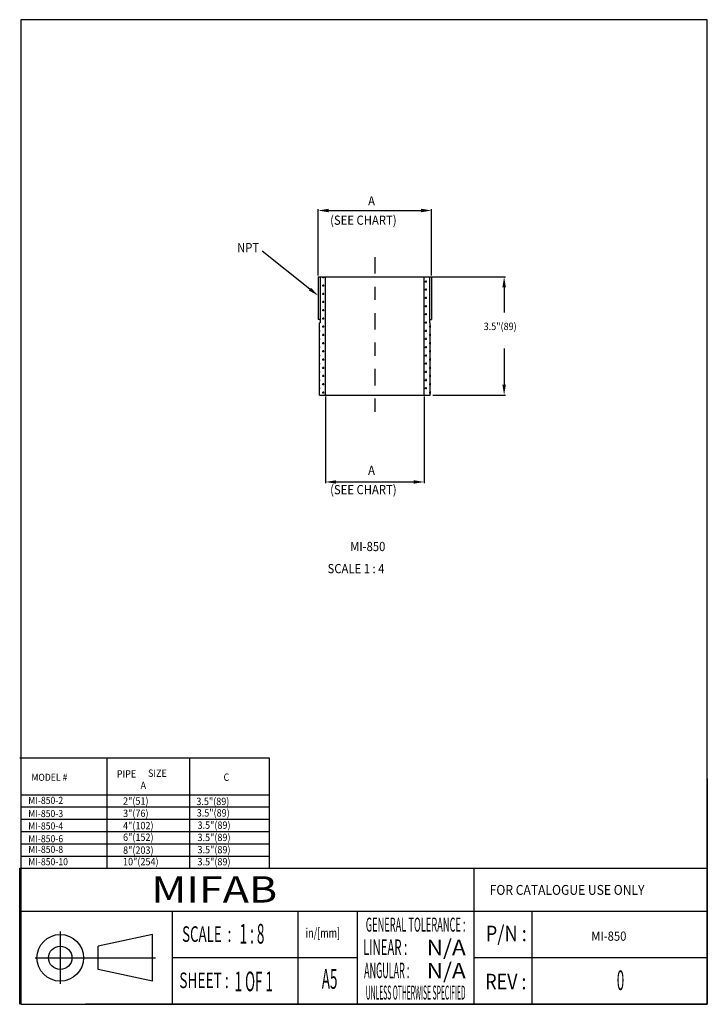
# Model space of a CAD drawing. Units: inches. Extents: x -3.37 to 1.86, y -2.89 to 4.6.
import ezdxf
from ezdxf.enums import TextEntityAlignment as Align

# ---------------------------------------------------------------- set-up
doc = ezdxf.new("R2010")
doc.units = ezdxf.units.IN
doc.header["$MEASUREMENT"] = 0
doc.linetypes.add('CENTER', pattern=[2, 1.25, -0.25, 0.25, -0.25])
for name, color, linetype in [('BORDER', 6, 'Continuous'), ('CENTER', 6, 'CENTER'), ('DIM', 1, 'Continuous'), ('DRAW1', 7, 'Continuous')]:
    doc.layers.add(name, color=color, linetype=linetype)
doc.styles.add('0.07', font='txt.shx', dxfattribs={"width": 0.9, "height": 0.07})
doc.styles.add('BOX1', font='romanc.shx', dxfattribs={"width": 0.5, "height": 0.15})
doc.styles.add('BOX2', font='romanc.shx', dxfattribs={"width": 0.5, "height": 0.3})
doc.styles.add('LOGO', font='bgothm.ttf', dxfattribs={"width": 1.2, "height": 0.2})
doc.styles.add('ROMANC', font='romanc.shx', dxfattribs={"height": 0.12})

msp = doc.modelspace()

# ---------------------------------------------------------------- hatches: boundary and pattern name
at = {"layer": 'DIM', "ltscale": 0.5}
h = msp.add_hatch(dxfattribs=at)
h.set_pattern_fill('CROSS', color=256, scale=0.125, style=0)
h.set_pattern_definition([(0, (190.744674, -115.107748), (0.03125, -0.03125), [0.015625, -0.046875]), (270, (190.752486, -115.099935), (-0.03125, -0.03125), [0.015625, -0.046875])])
h.paths.add_polyline_path([(-1.0416, 1.7464), (-1.0866, 1.7464), (-1.0866, 2.2964), (-1.0829, 2.2964), (-1.0829, 2.6464), (-1.0416, 2.6464)])
h.paths.add_polyline_path([(-0.2466, 1.7464), (-0.2916, 1.7464), (-0.2916, 2.6464), (-0.2504, 2.6464), (-0.2504, 2.2964), (-0.2466, 2.2964)])

# ---------------------------------------------------------------- linework, layer by layer
at = {"layer": 'BORDER', "color": 7}
for p, q in [((1.8607, 4.6007), (-3.3577, 4.6007)), ((-3.3577, 4.6007), (-3.3577, -2.8853)), ((1.8607, -2.8853), (1.8607, 4.6007)), ((1.8607, -1.1681), (1.8607, -2.8853)), ((-3.3673, -1.8511), (1.8607, -1.8511)), ((-3.3673, -1.8511), (1.8607, -1.8511)), ((-3.3673, -1.8511), (1.8607, -1.8511)), ((-3.3673, -1.8511), (-3.3673, -2.8853)), ((-3.3673, -2.8853), (-3.3673, -1.8511)), ((0.0877, -2.8853), (0.0877, -1.8511)), ((-3.3673, -2.1761), (1.8607, -2.1761)), ((-2.2045, -2.8853), (-2.2045, -2.1761)), ((-1.249, -2.8853), (-1.249, -2.1761)), ((-0.7988, -2.8853), (-0.7988, -2.1761)), ((0.5295, -2.8853), (0.5295, -2.1761)), ((-3.0587, -2.3328), (-3.0587, -2.7309)), ((-2.3581, -2.3546), (-2.7718, -2.4432)), ((-2.3581, -2.7092), (-2.3581, -2.3546)), ((-2.7718, -2.6205), (-2.7718, -2.4432)), ((-3.2509, -2.5319), (-2.3345, -2.5319)), ((-2.2045, -2.5307), (-0.7988, -2.5307)), ((0.0877, -2.5307), (1.8607, -2.5307)), ((-2.3581, -2.7092), (-2.7718, -2.6205)), ((-3.3577, -2.8853), (1.8607, -2.8853)), ((1.8607, -2.8853), (-2.8673, -2.8853))]:
    msp.add_line(p, q, dxfattribs=at)
for radius in [0.1773, 0.0886]:
    msp.add_circle((-3.0587, -2.5319), radius, dxfattribs=at)
at = {"layer": 'CENTER', "ltscale": 0.1}
msp.add_line((-0.6666, 2.7954), (-0.6666, 1.5806), dxfattribs=at)
at = {"layer": 'DIM', "ltscale": 0.5}
for p, q in [((-1.0979, 2.6564), (-1.0979, 3.1599)), ((-1.0179, 3.1499), (-0.3154, 3.1499)), ((-0.2354, 2.6564), (-0.2354, 3.1599)), ((-1.1605, 2.5521), (-1.5245, 2.8418)), ((-0.2366, 2.6464), (0.326, 2.6464)), ((0.316, 2.5664), (0.316, 2.374)), ((0.316, 2.1012), (0.316, 1.8264)), ((-1.0416, 1.7364), (-1.0416, 1.0759)), ((-0.2916, 1.7364), (-0.2916, 1.0759)), ((-0.2254, 1.7464), (0.326, 1.7464)), ((-0.9616, 1.0859), (-0.3716, 1.0859)), ((-3.3673, -1.0123), (-1.5501, -1.0123)), ((-3.1389, -1.0123), (-1.4716, -1.0123)), ((-2.7039, -1.0123), (-2.7039, -1.8511)), ((-2.0756, -1.0123), (-2.0756, -1.8511)), ((-1.4716, -1.0123), (-1.4716, -1.8511)), ((-3.3577, -1.2919), (-1.4716, -1.2919)), ((-3.3577, -1.3851), (-1.4716, -1.3851)), ((-3.3577, -1.4783), (-1.4716, -1.4783)), ((-3.3577, -1.5715), (-1.4716, -1.5715)), ((-3.3577, -1.6647), (-1.4716, -1.6647)), ((-3.3577, -1.7579), (-1.4716, -1.7579))]:
    msp.add_line(p, q, dxfattribs=at)
for points in [[(-1.0179, 3.1632), (-1.0179, 3.1366), (-1.0979, 3.1499)], [(-0.3154, 3.1632), (-0.3154, 3.1366), (-0.2354, 3.1499)], [(0.3027, 2.5664), (0.3294, 2.5664), (0.316, 2.6464)], [(-1.1522, 2.5626), (-1.1688, 2.5417), (-1.0979, 2.5023)], [(0.3027, 1.8264), (0.3294, 1.8264), (0.316, 1.7464)], [(-0.9616, 1.0992), (-0.9616, 1.0726), (-1.0416, 1.0859)], [(-0.3716, 1.0992), (-0.3716, 1.0726), (-0.2916, 1.0859)]]:
    msp.add_solid(points, dxfattribs=at)
at = {"layer": 'DRAW1', "ltscale": 0.5}
for p, q in [((-1.0979, 2.6464), (-0.2354, 2.6464)), ((-1.0979, 2.6464), (-1.0979, 2.3214)), ((-1.0829, 2.6464), (-1.0829, 2.2964)), ((-1.0416, 1.7464), (-1.0416, 2.6464)), ((-0.2916, 1.7464), (-0.2916, 2.6464)), ((-0.2504, 2.6464), (-0.2504, 2.2964)), ((-0.2354, 2.6464), (-0.2354, 2.3214)), ((-1.0829, 2.3214), (-1.0979, 2.3214)), ((-1.0866, 2.3214), (-1.0829, 2.3214)), ((-0.2504, 2.3214), (-0.2354, 2.3214)), ((-1.0866, 1.7464), (-1.0866, 2.2964)), ((-1.0829, 2.2964), (-1.0866, 2.2964)), ((-0.2504, 2.2964), (-0.2466, 2.2964)), ((-0.2466, 1.7464), (-0.2466, 2.2964)), ((-1.0866, 1.7464), (-0.2466, 1.7464))]:
    msp.add_line(p, q, dxfattribs=at)

# ---------------------------------------------------------------- texts
at = {"layer": 'BORDER', "color": 7}
for s, height, style, width, p in [('MIFAB', 0.2, 'LOGO', 1.2, (-2.3663, -2.1116)), ('1 : 8', 0.15, 'BOX1', 0.5, (-1.695, -2.4238)), ('in/[mm]', 0.072, 'ROMANC', 0.7, (-1.1932, -2.3788)), ('A5', 0.15, 'BOX2', 0.5, (-1.0705, -2.7673)), ('1 OF 1', 0.15, 'BOX1', 0.5, (-1.7334, -2.7861))]:
    msp.add_text(s, height=height, dxfattribs=dict(at, style=style, width=width)).set_placement(p)
at = {"layer": 'BORDER', "color": 7, "ltscale": 5, "style": 'BOX1', "width": 0.9}
msp.add_text('FOR CATALOGUE USE ONLY', height=0.075, dxfattribs=at).set_placement((0.2059, -2.053))
at = {"layer": 'BORDER', "color": 7, "style": 'ROMANC'}
for s, height, width, p, p2 in [('GENERAL TOLERANCE :', 0.10638, 0.391014, (-0.7361, -2.3328), (0.0226, -2.3328)), ('SCALE  :', 0.1182, 0.449196, (-2.1324, -2.4105), (-1.7582, -2.4105)), (' P/N : ', 0.1182, 0.474865, (0.145, -2.4058), (0.5192, -2.4058)), (' LINEAR : ', 0.1182, 0.353623, (-0.7758, -2.5104), (-0.4016, -2.5104)), (' N/A ', 0.1182, 0.621318, (-0.3116, -2.5122), (0.0626, -2.5122)), (' ANGULAR : ', 0.1182, 0.298121, (-0.7639, -2.6867), (-0.3897, -2.6867)), (' N/A ', 0.1182, 0.621318, (-0.3116, -2.6883), (0.0626, -2.6883)), ('SHEET :', 0.1182, 0.505623, (-2.1538, -2.7622), (-1.7781, -2.7622)), (' REV : ', 0.1182, 0.488831, (0.1418, -2.7716), (0.516, -2.7716)), ('UNLESS OTHERWISE SPECIFIED', 0.10638, 0.289109, (-0.7361, -2.8495), (0.0226, -2.8495))]:
    msp.add_text(s, height=height, dxfattribs=dict(at, width=width)).set_placement(p, p2, align=Align.FIT)
at = {"layer": 'BORDER', "ltscale": 0.5, "style": 'BOX1', "width": 0.5}
msp.add_text('0', height=0.15, dxfattribs=at).set_placement((1.1722, -2.7774))
at = {"layer": 'DIM', "ltscale": 0.5, "style": '0.07', "width": 0.9}
for s, height, p in [('A', 0.07, (-0.7185, 3.188)), ('(SEE CHART)', 0.07, (-1.0071, 3.0414)), ('NPT', 0.07, (-1.7145, 2.8324)), ('3.5"(89)', 0.056, (0.1605, 2.2409)), ('A', 0.07, (-0.7185, 1.1395)), ('(SEE CHART)', 0.07, (-1.0071, 0.9928)), ('MI-850', 0.07, (-0.8548, 0.5605)), ('SCALE 1 : 4', 0.07, (-1.0265, 0.3923)), ('PIPE ', 0.056, (-2.6292, -1.1615)), ('SIZE', 0.056, (-2.3916, -1.1562)), ('MODEL #', 0.05376, (-3.2788, -1.1861)), ('A', 0.056, (-2.4487, -1.2481)), ('C', 0.056, (-1.8175, -1.1866)), ('MI-850-2', 0.05376, (-3.3021, -1.3617)), ('2"(51)', 0.056, (-2.5814, -1.3678)), ('3.5"(89)', 0.056, (-2.0242, -1.3706)), ('MI-850-3', 0.05376, (-3.3021, -1.4619)), ('3"(76)', 0.056, (-2.5814, -1.4611)), ('3.5"(89)', 0.056, (-2.0213, -1.458)), ('4"(102)', 0.056, (-2.5814, -1.5545)), ('3.5"(89)', 0.056, (-2.0153, -1.5512)), ('MI-850-4', 0.05376, (-3.3021, -1.5564)), ('MI-850-6', 0.05376, (-3.3021, -1.6533)), ('6"(152)', 0.056, (-2.5814, -1.6429)), ('3.5"(89)', 0.056, (-2.0153, -1.6444)), ('MI-850-8', 0.05376, (-3.3021, -1.7342)), ('8"(203)', 0.056, (-2.5814, -1.741)), ('3.5"(89)', 0.056, (-2.0153, -1.7376)), ('MI-850-10', 0.05376, (-3.3021, -1.8279)), ('10"(254)', 0.056, (-2.5814, -1.8283)), ('3.5"(89)', 0.056, (-2.0153, -1.829)), ('MI-850', 0.07, (0.9779, -2.4021))]:
    msp.add_text(s, height=height, dxfattribs=at).set_placement(p)

doc.saveas('drawing.dxf')
